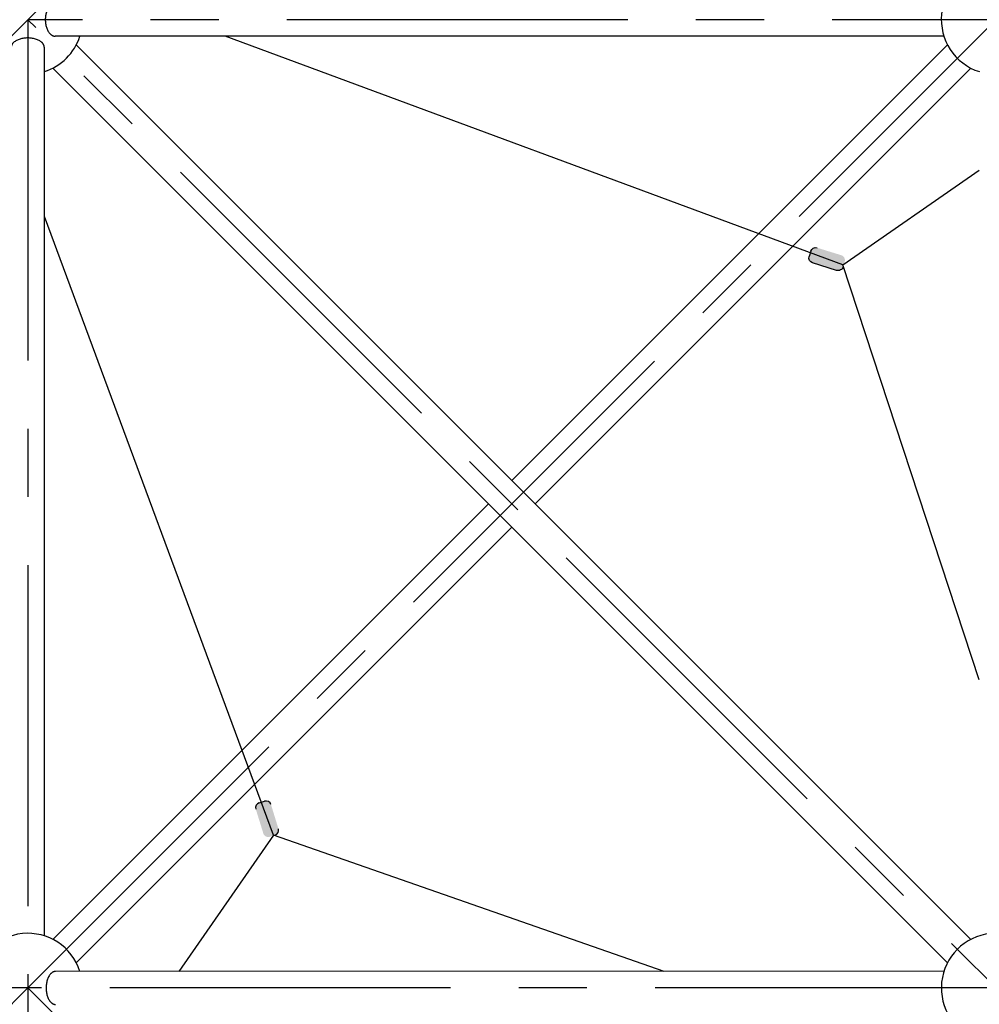
# Model space of a CAD drawing. Units: millimetres. Extents: x 0 to 42050, y 0 to 29700.
# Drawn here: x 27332 to 29092, y 10517 to 12322 of the extents above; entities that cross this region are included whole.
import ezdxf

# ---------------------------------------------------------------- set-up
doc = ezdxf.new("R2010")
doc.units = ezdxf.units.MM
doc.header["$LTSCALE"] = 500
doc.header["$MEASUREMENT"] = 0
doc.linetypes.add('CENTER', pattern=[2, 1.25, -0.25, 0.25, -0.25])
doc.linetypes.add('CENTER2', pattern=[28.575, 19.05, -3.175, 3.175, -3.175])
doc.layers.add('CL', color=1, linetype='CENTER2', true_color=0xff0000)

# ---------------------------------------------------------------- blocks, each defined once
blk = doc.blocks.new('Net -side')
at = {"linetype": 'ByBlock', "lineweight": -2}
for points in [[(58511.7, 7418.7), (58498.1, 7462.8), (58498, 7463), (58497.9, 7463.2), (58497.8, 7463.4), (58497.8, 7463.6), (58497.7, 7463.8), (58497.6, 7464), (58497.5, 7464.2), (58497.4, 7464.4), (58497.3, 7464.6), (58497.2, 7464.8), (58497.1, 7465), (58496.9, 7465.2), (58496.8, 7465.4), (58496.7, 7465.6), (58496.5, 7465.8), (58496.4, 7466), (58496.2, 7466.1), (58496.1, 7466.3), (58495.9, 7466.5), (58495.8, 7466.7), (58495.6, 7466.8), (58495.4, 7467), (58495.2, 7467.2), (58495, 7467.3), (58494.9, 7467.5), (58494.7, 7467.6), (58494.5, 7467.8), (58494.3, 7467.9), (58494.1, 7468), (58493.8, 7468.2), (58493.6, 7468.3), (58493.4, 7468.4), (58493.2, 7468.5), (58493, 7468.6), (58492.8, 7468.7), (58492.5, 7468.8), (58492.3, 7468.9), (58492.1, 7469), (58491.8, 7469.1), (58491.6, 7469.1), (58491.4, 7469.2), (58491.1, 7469.3), (58490.9, 7469.3), (58490.7, 7469.4), (58490.4, 7469.4), (58490.2, 7469.4), (58490, 7469.5), (58489.7, 7469.5), (58489.5, 7469.5), (58489.3, 7469.5), (58489, 7469.5), (58488.8, 7469.5), (58488.6, 7469.5), (58488.3, 7469.5), (58488.1, 7469.5), (58487.9, 7469.4), (58487.7, 7469.4), (58487.4, 7469.4), (58487.2, 7469.3), (58487, 7469.3), (58486.8, 7469.2), (58486.6, 7469.2), (58486.4, 7469.1), (58486.2, 7469.1), (58476.6, 7466.1), (58476.4, 7466.1), (58476.2, 7466), (58476, 7465.9), (58475.8, 7465.8), (58475.6, 7465.7), (58475.4, 7465.7), (58475.2, 7465.6), (58475, 7465.5), (58474.8, 7465.4), (58474.6, 7465.2), (58474.4, 7465.1), (58474.2, 7465), (58474, 7464.9), (58473.8, 7464.7), (58473.6, 7464.6), (58473.5, 7464.5), (58473.3, 7464.3), (58473.1, 7464.1), (58472.9, 7464), (58472.8, 7463.8), (58472.6, 7463.7), (58472.4, 7463.5), (58472.3, 7463.3), (58472.1, 7463.1), (58471.9, 7462.9), (58471.8, 7462.7), (58471.7, 7462.5), (58471.5, 7462.3), (58471.4, 7462.1), (58471.3, 7461.9), (58471.1, 7461.7), (58471, 7461.5), (58470.9, 7461.3), (58470.8, 7461), (58470.7, 7460.8), (58470.6, 7460.6), (58470.5, 7460.4), (58470.4, 7460.1), (58470.4, 7459.9), (58470.3, 7459.7), (58470.2, 7459.4), (58470.2, 7459.2), (58470.1, 7459), (58470.1, 7458.7), (58470, 7458.5), (58470, 7458.3), (58470, 7458), (58469.9, 7457.8), (58469.9, 7457.6), (58469.9, 7457.3), (58469.9, 7457.1), (58469.9, 7456.9), (58469.9, 7456.6), (58469.9, 7456.4), (58470, 7456.2), (58470, 7456), (58470, 7455.7), (58470, 7455.5), (58470.1, 7455.3), (58470.1, 7455.1), (58470.2, 7454.9), (58470.2, 7454.7), (58470.3, 7454.5), (58470.3, 7454.3), (58484, 7410.1), (58484, 7409.9), (58484.1, 7409.7), (58484.2, 7409.5), (58484.2, 7409.3), (58484.3, 7409.1), (58484.4, 7408.9), (58484.5, 7408.7), (58484.6, 7408.5), (58484.7, 7408.3), (58484.8, 7408.1), (58485, 7408), (58485.1, 7407.8), (58485.2, 7407.6), (58485.3, 7407.4), (58485.5, 7407.2), (58485.6, 7407), (58485.8, 7406.8), (58485.9, 7406.6), (58486.1, 7406.5), (58486.3, 7406.3), (58486.4, 7406.1), (58486.6, 7406), (58486.8, 7405.8), (58487, 7405.6), (58487.2, 7405.5), (58487.4, 7405.3), (58487.6, 7405.2), (58487.8, 7405.1), (58488, 7404.9), (58488.2, 7404.8), (58488.4, 7404.7), (58488.6, 7404.6), (58488.8, 7404.4), (58489, 7404.3), (58489.3, 7404.2), (58489.5, 7404.1), (58489.7, 7404.1), (58489.9, 7404), (58490.2, 7403.9), (58490.4, 7403.8), (58490.6, 7403.8), (58490.9, 7403.7), (58491.1, 7403.7), (58491.3, 7403.6), (58491.6, 7403.6), (58491.8, 7403.5), (58492.1, 7403.5), (58492.3, 7403.5), (58492.5, 7403.5), (58492.8, 7403.5), (58493, 7403.5), (58493.2, 7403.5), (58493.5, 7403.5), (58493.7, 7403.5), (58493.9, 7403.5), (58494.1, 7403.5), (58494.4, 7403.6), (58494.6, 7403.6), (58494.8, 7403.6), (58495, 7403.7), (58495.2, 7403.7), (58495.4, 7403.8), (58495.6, 7403.8), (58495.8, 7403.9), (58505.4, 7406.8), (58505.6, 7406.9), (58505.8, 7407), (58506, 7407), (58506.2, 7407.1), (58506.4, 7407.2), (58506.6, 7407.3), (58506.8, 7407.4), (58507, 7407.5), (58507.2, 7407.6), (58507.4, 7407.7), (58507.6, 7407.8), (58507.8, 7408), (58508, 7408.1), (58508.2, 7408.2), (58508.4, 7408.4), (58508.5, 7408.5), (58508.7, 7408.7), (58508.9, 7408.8), (58509.1, 7409), (58509.3, 7409.1), (58509.4, 7409.3), (58509.6, 7409.5), (58509.8, 7409.7), (58509.9, 7409.9), (58510.1, 7410), (58510.2, 7410.2), (58510.4, 7410.4), (58510.5, 7410.6), (58510.6, 7410.8), (58510.8, 7411), (58510.9, 7411.3), (58511, 7411.5), (58511.1, 7411.7), (58511.2, 7411.9), (58511.3, 7412.1), (58511.4, 7412.4), (58511.5, 7412.6), (58511.6, 7412.8), (58511.7, 7413.1), (58511.7, 7413.3), (58511.8, 7413.5), (58511.9, 7413.8), (58511.9, 7414), (58511.9, 7414.2), (58512, 7414.5), (58512, 7414.7), (58512, 7414.9), (58512.1, 7415.2), (58512.1, 7415.4), (58512.1, 7415.6), (58512.1, 7415.9), (58512.1, 7416.1), (58512.1, 7416.3), (58512.1, 7416.6), (58512.1, 7416.8), (58512, 7417), (58512, 7417.2), (58512, 7417.5), (58511.9, 7417.7), (58511.9, 7417.9), (58511.8, 7418.1), (58511.8, 7418.3), (58511.7, 7418.5)], [(60119.3, 4892.3), (60163.5, 4906), (60163.7, 4906), (60163.9, 4906.1), (60164.1, 4906.2), (60164.3, 4906.3), (60164.5, 4906.3), (60164.7, 4906.4), (60164.9, 4906.5), (60165.1, 4906.6), (60165.3, 4906.7), (60165.4, 4906.8), (60165.6, 4907), (60165.8, 4907.1), (60166, 4907.2), (60166.2, 4907.3), (60166.4, 4907.5), (60166.6, 4907.6), (60166.8, 4907.8), (60167, 4907.9), (60167.1, 4908.1), (60167.3, 4908.3), (60167.5, 4908.4), (60167.6, 4908.6), (60167.8, 4908.8), (60168, 4909), (60168.1, 4909.2), (60168.3, 4909.4), (60168.4, 4909.6), (60168.5, 4909.8), (60168.7, 4910), (60168.8, 4910.2), (60168.9, 4910.4), (60169, 4910.6), (60169.2, 4910.8), (60169.3, 4911), (60169.4, 4911.3), (60169.5, 4911.5), (60169.5, 4911.7), (60169.6, 4912), (60169.7, 4912.2), (60169.8, 4912.4), (60169.8, 4912.6), (60169.9, 4912.9), (60169.9, 4913.1), (60170, 4913.4), (60170, 4913.6), (60170.1, 4913.8), (60170.1, 4914.1), (60170.1, 4914.3), (60170.1, 4914.5), (60170.1, 4914.8), (60170.1, 4915), (60170.1, 4915.2), (60170.1, 4915.5), (60170.1, 4915.7), (60170.1, 4915.9), (60170.1, 4916.1), (60170, 4916.4), (60170, 4916.6), (60170, 4916.8), (60169.9, 4917), (60169.9, 4917.2), (60169.8, 4917.4), (60169.8, 4917.6), (60169.7, 4917.8), (60166.8, 4927.4), (60166.7, 4927.6), (60166.6, 4927.8), (60166.5, 4928), (60166.5, 4928.2), (60166.4, 4928.4), (60166.3, 4928.6), (60166.2, 4928.8), (60166.1, 4929), (60166, 4929.2), (60165.9, 4929.4), (60165.8, 4929.6), (60165.6, 4929.8), (60165.5, 4930), (60165.4, 4930.2), (60165.2, 4930.4), (60165.1, 4930.6), (60164.9, 4930.7), (60164.8, 4930.9), (60164.6, 4931.1), (60164.5, 4931.3), (60164.3, 4931.4), (60164.1, 4931.6), (60163.9, 4931.8), (60163.7, 4931.9), (60163.6, 4932.1), (60163.4, 4932.2), (60163.2, 4932.4), (60163, 4932.5), (60162.8, 4932.6), (60162.5, 4932.8), (60162.3, 4932.9), (60162.1, 4933), (60161.9, 4933.1), (60161.7, 4933.2), (60161.5, 4933.3), (60161.2, 4933.4), (60161, 4933.5), (60160.8, 4933.6), (60160.5, 4933.7), (60160.3, 4933.7), (60160.1, 4933.8), (60159.8, 4933.9), (60159.6, 4933.9), (60159.4, 4934), (60159.1, 4934), (60158.9, 4934), (60158.7, 4934.1), (60158.4, 4934.1), (60158.2, 4934.1), (60158, 4934.1), (60157.7, 4934.1), (60157.5, 4934.1), (60157.3, 4934.1), (60157, 4934.1), (60156.8, 4934.1), (60156.6, 4934), (60156.4, 4934), (60156.1, 4934), (60155.9, 4933.9), (60155.7, 4933.9), (60155.5, 4933.8), (60155.3, 4933.8), (60155.1, 4933.7), (60154.9, 4933.7), (60110.8, 4920.1), (60110.6, 4920), (60110.4, 4919.9), (60110.2, 4919.9), (60110, 4919.8), (60109.8, 4919.7), (60109.6, 4919.6), (60109.4, 4919.5), (60109.2, 4919.4), (60109, 4919.3), (60108.8, 4919.2), (60108.6, 4919.1), (60108.4, 4918.9), (60108.2, 4918.8), (60108, 4918.7), (60107.8, 4918.5), (60107.6, 4918.4), (60107.5, 4918.2), (60107.3, 4918.1), (60107.1, 4917.9), (60106.9, 4917.8), (60106.8, 4917.6), (60106.6, 4917.4), (60106.4, 4917.2), (60106.3, 4917), (60106.1, 4916.9), (60106, 4916.7), (60105.8, 4916.5), (60105.7, 4916.3), (60105.6, 4916.1), (60105.4, 4915.9), (60105.3, 4915.6), (60105.2, 4915.4), (60105.1, 4915.2), (60105, 4915), (60104.9, 4914.8), (60104.8, 4914.5), (60104.7, 4914.3), (60104.6, 4914.1), (60104.5, 4913.8), (60104.5, 4913.6), (60104.4, 4913.4), (60104.3, 4913.1), (60104.3, 4912.9), (60104.2, 4912.7), (60104.2, 4912.4), (60104.2, 4912.2), (60104.1, 4912), (60104.1, 4911.7), (60104.1, 4911.5), (60104.1, 4911.3), (60104.1, 4911), (60104.1, 4910.8), (60104.1, 4910.6), (60104.1, 4910.3), (60104.1, 4910.1), (60104.2, 4909.9), (60104.2, 4909.7), (60104.2, 4909.4), (60104.3, 4909.2), (60104.3, 4909), (60104.3, 4908.8), (60104.4, 4908.6), (60104.5, 4908.4), (60104.5, 4908.2), (60107.5, 4898.6), (60107.5, 4898.4), (60107.6, 4898.2), (60107.7, 4898), (60107.8, 4897.8), (60107.9, 4897.6), (60107.9, 4897.4), (60108, 4897.2), (60108.1, 4897), (60108.2, 4896.8), (60108.4, 4896.6), (60108.5, 4896.4), (60108.6, 4896.2), (60108.7, 4896), (60108.9, 4895.8), (60109, 4895.7), (60109.1, 4895.5), (60109.3, 4895.3), (60109.4, 4895.1), (60109.6, 4894.9), (60109.8, 4894.8), (60109.9, 4894.6), (60110.1, 4894.4), (60110.3, 4894.3), (60110.5, 4894.1), (60110.7, 4894), (60110.9, 4893.8), (60111.1, 4893.7), (60111.3, 4893.5), (60111.5, 4893.4), (60111.7, 4893.3), (60111.9, 4893.1), (60112.1, 4893), (60112.3, 4892.9), (60112.6, 4892.8), (60112.8, 4892.7), (60113, 4892.6), (60113.2, 4892.5), (60113.5, 4892.4), (60113.7, 4892.4), (60113.9, 4892.3), (60114.2, 4892.2), (60114.4, 4892.2), (60114.6, 4892.1), (60114.9, 4892.1), (60115.1, 4892), (60115.3, 4892), (60115.6, 4892), (60115.8, 4891.9), (60116, 4891.9), (60116.3, 4891.9), (60116.5, 4891.9), (60116.7, 4891.9), (60117, 4891.9), (60117.2, 4891.9), (60117.4, 4892), (60117.6, 4892), (60117.9, 4892), (60118.1, 4892), (60118.3, 4892.1), (60118.5, 4892.1), (60118.7, 4892.2), (60118.9, 4892.2), (60119.1, 4892.3)]]:
    blk.add_hatch(color=0, dxfattribs=at).paths.add_polyline_path(points, flags=0)
at = {"color": 1, "true_color": 0xff0000}
for p, q in [((58502.4, 7407.1), (58082.8, 8541.2)), ((58502.4, 7407.1), (58328.8, 7157.1)), ((59219, 7157.1), (58502.4, 7407.1)), ((60107.7, 4902.6), (61240.2, 5321.7)), ((60107.7, 4902.6), (59857.8, 5076.3)), ((59857.8, 4141.9), (60107.7, 4902.6))]:
    blk.add_line(p, q, dxfattribs=at)
at = {"color": 0, "linetype": 'ByBlock', "lineweight": -2}
for p, q in [((58476.6, 7466.1), (58486.2, 7469.1)), ((60166.8, 4927.4), (60169.7, 4917.8)), ((60119.3, 4892.3), (60163.5, 4906))]:
    blk.add_line(p, q, dxfattribs=at)
for centre, start, end in [((58479.4, 7457.1), 107.1634, 197.1634), ((58489, 7460), 17.1634, 107.1634), ((58502.6, 7415.9), 287.1634, 17.1634), ((60157.7, 4924.6), 17.1634, 107.1634), ((60160.6, 4915), 287.1634, 17.1634), ((60116.5, 4901.4), 197.1634, 287.1634)]:
    blk.add_arc(centre, 9.49, start, end, dxfattribs=at)
blk = doc.blocks.new('Frame - side')
at = {"color": 0, "linetype": 'ByBlock', "lineweight": -2}
for p, q in [((68264.9, 8851.4), (68264.9, 7222.2)), ((68323.6, 8855.8), (69964.1, 7215.7)), ((68280.7, 8813.1), (69921.3, 7172.9)), ((69914.6, 7157.2), (68285.4, 7156.9))]:
    blk.add_line(p, q, dxfattribs=at)
for centre, start, end in [((68234.9, 8901.9), 17.4745, 252.3922), ((68234.9, 8901.9), 287.6078, 342.2588), ((68234.9, 7126.9), 17.4818, 252.3993), ((70009.9, 7126.9), 17.7412, 252.3922)]:
    blk.add_arc(centre, 100, start, end, dxfattribs=at)
for points in [[(68264.9, 8851.4), (68264.9, 8868.4), (68234.7, 8868.4), (68204.5, 8868.4), (68204.5, 8851.4)], [(68285.4, 7156.9), (68268.4, 7156.9), (68268.4, 7126.7), (68268.4, 7096.5), (68285.4, 7096.5)]]:
    blk.add_rational_spline(points, [1, 0.707106781187, 1, 0.707106781187, 1], degree=2, knots=[3.141593, 3.141593, 3.141593, 4.712389, 4.712389, 6.283185, 6.283185, 6.283185], dxfattribs=at)
at = {"layer": 'CL', "linetype": 'CENTER'}
blk.add_line((68234.9, 8901.9), (68234.9, 3576.9), dxfattribs=at)
blk.add_lwpolyline([(70009.9, 3576.9), (71784.9, 5351.9), (68234.9, 8901.9), (64684.9, 5351.9), (66459.9, 3576.9)], dxfattribs=at)
for points in [[(66459.9, 3576.9), (70009.9, 3576.9), (70009.9, 7126.9), (66459.9, 7126.9)], [(68234.9, 3576.9), (70009.9, 5351.9), (68234.9, 7126.9), (66459.9, 5351.9)]]:
    blk.add_lwpolyline(points, close=True, dxfattribs=at)

msp = doc.modelspace()

# ---------------------------------------------------------------- linework, layer by layer
for p, q in [((29026.5, 12291.8), (27397.2, 12291.8)), ((29033.3, 12276.1), (28234.6, 11477.4)), ((29076, 12233.3), (28277.3, 11434.6)), ((27393, 10635.9), (28191.8, 11434.6)), ((27435.8, 10593.1), (28234.5, 11391.7))]:
    msp.add_line(p, q)
msp.add_arc((29122, 12322.1), 100, 17.6078, 252.3921)
msp.add_rational_spline([(27397.2, 12352.3), (27379.1, 12352.3), (27379, 12322.1), (27379, 12291.9), (27397.2, 12291.8), (27397.2, 12291.8), (27397.2, 12291.8)], [0.998633945783, 0.707791408587, 1, 0.707106781187, 1, 0.999315372599, 0.998633945783], degree=2, knots=[0.003672, 0.003672, 0.003672, 1.570796, 1.570796, 3.141593, 3.141593, 3.145264, 3.145264, 3.145264])
at = {"layer": 'CL', "linetype": 'CENTER'}
for p, q in [((27347, 12322.1), (30897, 15872.1)), ((27347, 10547.1), (29122, 12322.1)), ((34447, 12322.1), (27347, 12322.1))]:
    msp.add_line(p, q, dxfattribs=at)

# ---------------------------------------------------------------- block references
at = {"xscale": -1}
msp.add_blockref('Net -side', (88949.3, 6970.2), dxfattribs=at)
for name, p in [('Frame - side', (-40887.8, 3420.2)), ('Net -side', (-30705.2, 3420.2))]:
    msp.add_blockref(name, p)

doc.saveas('drawing.dxf')
